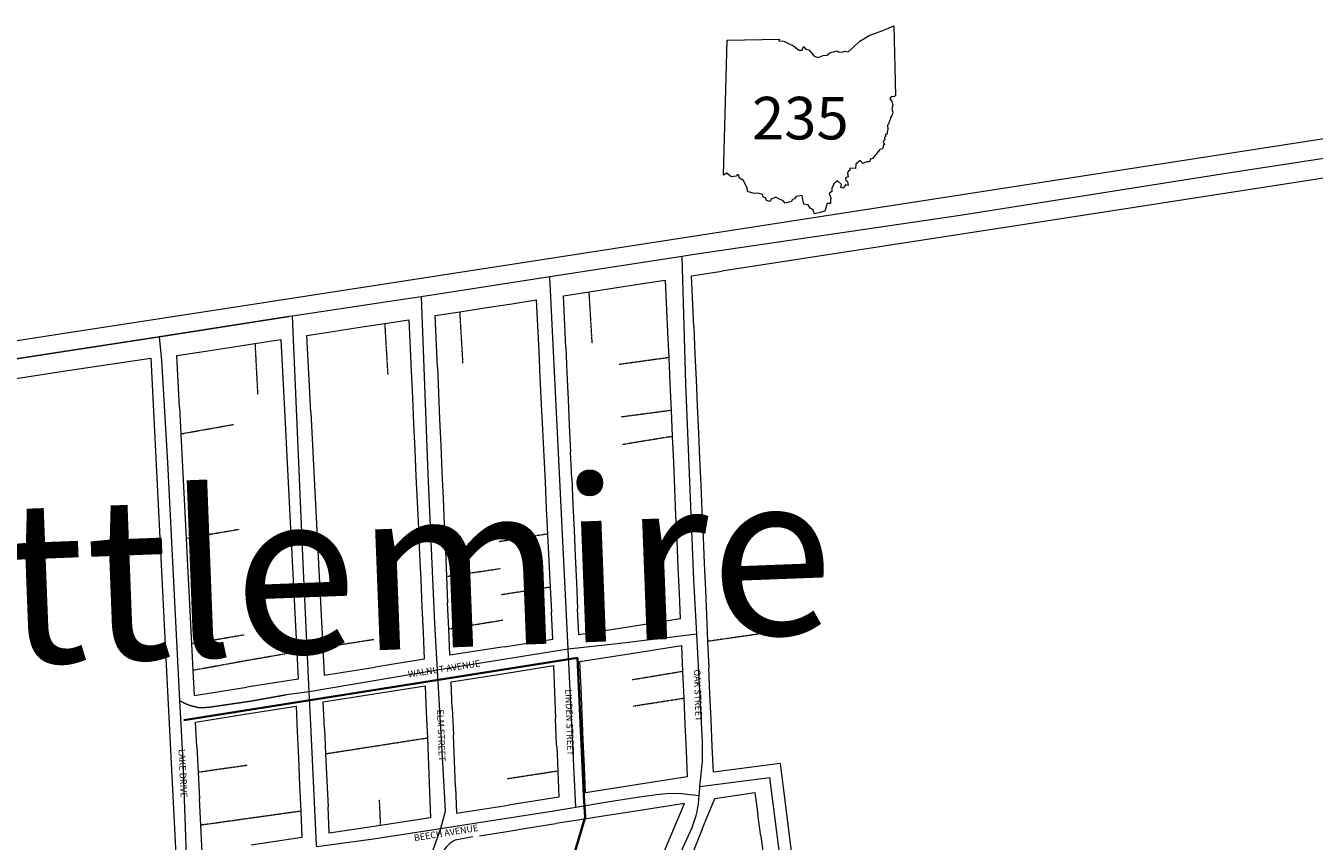
# Model space of a CAD drawing. Extents: x 1538767 to 1691130, y 205651 to 325923.
# Drawn here: x 1585649 to 1587625, y 314252 to 315502 of the extents above; entities that cross this region are included whole.
import ezdxf
from ezdxf.enums import TextEntityAlignment as Align

# ---------------------------------------------------------------- set-up
doc = ezdxf.new("R2010")
doc.units = 0
doc.header["$MEASUREMENT"] = 0
doc.linetypes.add('DASHED', pattern=[0.25, 0.125, -0.125])
for name, color, linetype, lineweight in [('Maintenance_Ditches', 3, 'Continuous', 35), ('RDCL', 1, 'Continuous', 0), ('STATEERTNO', 1, 'Continuous', 0), ('STRTROW', 5, 'Continuous', 20), ('T_STREET', 200, 'Continuous', 0), ('TRACT', 234, 'DASHED', 0)]:
    doc.layers.add(name, color=color, linetype=linetype, lineweight=lineweight)
doc.styles.add('DESCRIPTION', font='MSURVEY.SHX', dxfattribs={"height": 250})
doc.styles.add('MONOTXT', font='MONOTXT.SHX', dxfattribs={"height": 0.2})
doc.styles.add('T5', font='TC-ROMNS.SHX', dxfattribs={"height": 10})

# ---------------------------------------------------------------- blocks, each defined once
blk = doc.blocks.new('SR1')
at = {"layer": 'STATEERTNO', "color": 7, "linetype": 'Continuous'}
blk.add_line((-812.68, -543.29), (-772.74, 884.06), dxfattribs=at)
at = {"layer": 'STATEERTNO', "color": 7, "linetype": 'Continuous', "flags": 128}
for points in [[(-772.74, 884.06), (-218.93, 893.37), (-227.58, 876.09), (-175.31, 872.48), (-119.81, 841.99), (-72.88, 822.75), (-15.45, 777.36), (18.91, 777.86), (33.44, 815.07), (59.75, 786.36), (90.98, 781.23), (144.95, 712.9), (189.53, 698.11), (242.9, 721.52), (282.81, 725.37), (311.96, 748.52), (387.96, 768.31), (409.16, 756.45), (449.39, 758.84), (469.63, 767.61), (504.73, 759.77), (566.51, 811.68), (630.09, 872.88), (727.89, 930.62), (873.99, 985.3), (989.51, 1034.24), (1006.21, 293.52)], [(1006.21, 293.52), (989.16, 283.14), (962.6, 288.03), (944.77, 267.24), (966.85, 232.58), (977.27, 195.97), (968.04, 155.61), (977.16, 122.3), (970.95, 94.44), (954.27, 66.72), (948.5, 40.27), (934.34, 12.43), (935.52, -3.16), (921.99, -15.5), (924.44, -61.84), (917.6, -87.51), (919.95, -109.65), (898.02, -115.46), (903.06, -133.76), (889.11, -147.88), (892.09, -172.22), (876.27, -187.71), (891.63, -218.79), (879.3, -228.65), (869.07, -266.44), (840.93, -274.11), (784.61, -343.24), (764.73, -369.36), (742.41, -375.87), (730.11, -402.72), (702.63, -402.83), (661.03, -421.41), (634.14, -389.4), (587.01, -427.94), (581.58, -472.44), (522, -471.02), (524.33, -493.52), (511.04, -500.09), (498.92, -522.62), (505.95, -562.68), (478.07, -572.88), (481.45, -596.16), (499.31, -610.38), (507.25, -654.82), (477.61, -645.81), (453.31, -683.27), (428.36, -674.48), (436.53, -642.74), (394.35, -604.59), (354.42, -635.15), (333.62, -683.98), (333.37, -716.84), (303.63, -736.7), (322.7, -783.12), (319.22, -815.09), (319.8, -845.45), (282.61, -844.37), (260.1, -926.34)], [(260.1, -926.34), (195.47, -941.99), (150.62, -951.38), (134.79, -914.14), (102.71, -894.52), (81.83, -857.04), (35.76, -851.93), (24.85, -800.49), (19.69, -758.7), (-43.27, -769.02), (-60.58, -794.55), (-82.91, -801.41), (-95.89, -827.14), (-126.35, -829.29), (-159.01, -841.42), (-180.4, -816.2), (-233.94, -790.85), (-257.99, -777.77), (-308.34, -798.09), (-319.08, -822.12), (-359.14, -811.52), (-368.52, -784.71), (-392.77, -776.67), (-398.13, -748.24), (-449.92, -733.1), (-489.57, -739.12), (-559.49, -716.25), (-563.74, -678.84), (-587.55, -633.27), (-599.98, -601.61), (-644.17, -577.44), (-653.13, -539.82), (-667.27, -540.94), (-680.19, -556.2), (-729.27, -563.22), (-748.89, -547.83), (-776.37, -521.58), (-812.68, -543.29)]]:
    blk.add_lwpolyline(points, dxfattribs=at)
at = {"layer": 'STATEERTNO', "color": 7, "linetype": 'Continuous', "style": 'MONOTXT'}
blk.add_attdef('TAG00', text='', height=450, dxfattribs=at).set_placement((0, 0), align=Align.MIDDLE)

msp = doc.modelspace()

# ---------------------------------------------------------------- linework, layer by layer
at = {"layer": 'Maintenance_Ditches'}
msp.add_lwpolyline([(1585891.2, 314437.2), (1586494.8, 314532.9), (1586505, 314322.2), (1586507, 314288.6), (1586436.8, 314053), (1586327.7, 313817.2)], dxfattribs=at)
at = {"layer": 'RDCL'}
for points in [[(1587796.4, 315322.3), (1587492.8, 315275.5), (1587081.7, 315211), (1586671, 315150.6), (1586655.7, 315148.2), (1586452.5, 315116.8), (1586255.2, 315086.4), (1586200, 315077.8), (1586058.2, 315056.8), (1586052.2, 315056), (1585853.4, 315025.1), (1585680.9, 314998.2), (1585349.8, 314947.2)], [(1587796.4, 315322.3), (1587492.8, 315275.5), (1587081.7, 315211), (1586671, 315150.6), (1586655.7, 315148.2)], [(1587796.4, 315322.3), (1587492.8, 315275.5)], [(1586655.7, 315148.2), (1586452.5, 315116.8)], [(1586677.8, 314569.2), (1586673.3, 314652.9), (1586661.3, 314952.8), (1586655.7, 315148.2)], [(1586452.5, 315116.8), (1586255.2, 315086.4)], [(1586480.6, 314546.3), (1586452.5, 315116.8)], [(1586255.2, 315086.4), (1586200, 315077.8), (1586058.2, 315056.8)], [(1586255.2, 315086.4), (1586265.5, 314814.8), (1586275.8, 314585.6), (1586280, 314513.9)], [(1586058.2, 315056.8), (1586052.2, 315056), (1585853.4, 315025.1)], [(1585853.4, 315025.1), (1586052.2, 315056)], [(1586083.6, 314481.1), (1586074.2, 314678.2), (1586058.2, 315056.8)], [(1584580.7, 314826.7), (1584666.1, 314840.2), (1584984.4, 314889.8), (1585349.8, 314947.2), (1585680.9, 314998.2), (1585853.4, 315025.1)], [(1585853.4, 315025.1), (1585749.1, 315008.8)], [(1585853.4, 315025.1), (1585857.3, 314988.5), (1585866.2, 314832.5), (1585877.5, 314609.3), (1585885, 314467.4)], [(1585853.4, 315025.1), (1585857.3, 314988.5), (1585866.2, 314832.5), (1585877.5, 314609.3), (1585885, 314467.4)], [(1586677.8, 314569.2), (1586556.1, 314554.3), (1586480.6, 314546.3)], [(1586682.7, 314335.9), (1586686.6, 314373.9), (1586686.6, 314404.1), (1586677.8, 314569.2)], [(1586480.6, 314546.3), (1586280.1, 314513.9), (1586280, 314513.9)], [(1586492.5, 314304.1), (1586480.6, 314546.3)], [(1586280, 314513.9), (1586083.8, 314481.1), (1586083.6, 314481.1)], [(1586280, 314513.9), (1586290.8, 314327.2), (1586292.2, 314297.5), (1586285.2, 314271.5)], [(1585885, 314467.4), (1585890, 314374.6), (1585895.6, 314215.7)], [(1585885, 314467.4), (1585890, 314374.6), (1585895.6, 314215.7)], [(1586095.2, 314244), (1586095.1, 314246.5), (1586086, 314431), (1586083.6, 314481.1)], [(1586681.4, 314322.2), (1586682.4, 314333.1), (1586682.7, 314335.9)], [(1586682.5, 314335.8), (1586682.7, 314335.9)], [(1586492.5, 314304.1), (1586541, 314312.2), (1586586.6, 314319.3), (1586616, 314323.5), (1586630.9, 314325.1), (1586650.1, 314325.7), (1586672.5, 314323), (1586681.4, 314322.2)], [(1586285.2, 314271.5), (1586376.7, 314285.6), (1586458.9, 314298.4), (1586492.5, 314304.1)], [(1586492.6, 314303.4), (1586492.5, 314304.1)], [(1586095.2, 314244), (1586182.2, 314255.7), (1586285.2, 314271.5)]]:
    msp.add_lwpolyline(points, dxfattribs=at)
for points in [[(1586083.6, 314481.1), (1586048.2, 314476.3), (1585994.1, 314466.4), (1585931.1, 314457.2, -0.180751), (1585885, 314467.4)], [(1585885, 314467.4, 0.180751), (1585931.1, 314457.2), (1585994.1, 314466.4), (1586048.2, 314476.3)], [(1586682.7, 314335.9), (1586789.6, 314349.5), (1586842.2, 313938.7), (1586879.8, 313619.9, -0.603153), (1586769.7, 313531.5)], [(1586589, 314082.4), (1586657.1, 314242.9), (1586670.8, 314273.2, 0.088817), (1586681.4, 314322.2)], [(1586285.2, 314271.5), (1586260.3, 314201.7, 0.051552), (1586237.6, 314097), (1586234.9, 314051.3), (1586230.8, 313920.6), (1586222.5, 313676.4)]]:
    msp.add_lwpolyline(points, format="xyb", dxfattribs=at)
at = {"layer": 'STRTROW'}
for points in [[(1586463.9, 315147.1), (1588155.3, 315408.6)], [(1587820.5, 314884.7), (1587767.5, 315287.9), (1587424.7, 315234.9), (1587206.9, 315201.3), (1586716.2, 315125.4)], [(1584930.2, 314909.8), (1585342.6, 314973.8), (1585675, 315025.2), (1586017.1, 315078.1), (1586463.9, 315147.1)], [(1586673.3, 315040.2), (1586669.9, 315118.2), (1586716.2, 315125.4)], [(1586477, 315009.3), (1586473.4, 315087.9), (1586512.9, 315094), (1586552.1, 315100)], [(1586552.1, 315100), (1586591.8, 315106.2)], [(1586591.8, 315106.2), (1586629.6, 315112), (1586633.2, 315032.3)], [(1586394.3, 315075.6), (1586431.7, 315081.4), (1586435.5, 315002.2)], [(1586280.2, 314978.4), (1586276.8, 315057.5), (1586314.8, 315063.4), (1586355.9, 315069.7)], [(1586355.9, 315069.7), (1586394.3, 315075.6)], [(1586158.2, 315039.2), (1586199.4, 315045.5), (1586236.4, 315051.2), (1586240, 314972.6)], [(1585961.5, 315008.7), (1586000.5, 315014.8), (1586040.2, 315020.9), (1586044.2, 314942.8)], [(1586084.1, 314949.5), (1586080.2, 315027.1), (1586119.8, 315033.2)], [(1586119.8, 315033.2), (1586158.2, 315039.2)], [(1586633.2, 315032.3), (1586634.9, 314993), (1586636.6, 314953.2)], [(1586673.3, 315040.2), (1586675.1, 314998.5)], [(1585884.7, 314916.7), (1585880.6, 314996.2), (1585921.7, 315002.6)], [(1585921.7, 315002.6), (1585961.5, 315008.7)], [(1586435.5, 315002.2), (1586437.5, 314963)], [(1586477, 315009.3), (1586478.8, 314969.2)], [(1584851.6, 314840.1), (1584925.4, 314851.5), (1585329.5, 314913.8), (1585706.2, 314972.1), (1585840.6, 314992.4)], [(1585840.6, 314992.4), (1585866.1, 314492)], [(1586675.1, 314998.5), (1586676.9, 314958.9)], [(1586240, 314972.6), (1586241.9, 314931.9)], [(1586280.2, 314978.4), (1586281.9, 314939.1)], [(1586437.5, 314963), (1586439.5, 314921.1)], [(1586478.8, 314969.2), (1586480.6, 314928.7)], [(1586044.2, 314942.8), (1586046.2, 314902.8)], [(1586086.2, 314909), (1586084.1, 314949.5)], [(1586636.6, 314953.2), (1586638.4, 314912.6), (1586640.2, 314872.2), (1586642, 314832.6)], [(1586676.9, 314958.9), (1586678.6, 314919.2)], [(1586241.9, 314931.9), (1586243.7, 314891.8)], [(1586281.9, 314939.1), (1586283.7, 314898.6)], [(1586480.6, 314928.7), (1586482.4, 314888.9)], [(1585884.7, 314916.7), (1585886.7, 314876.3), (1585888.8, 314835.3)], [(1586046.2, 314902.8), (1586048.3, 314861.8)], [(1586086.2, 314909), (1586088.2, 314868.5)], [(1586439.5, 314921.1), (1586441.3, 314883)], [(1586678.6, 314919.2), (1586680.5, 314877.4)], [(1586243.7, 314891.8), (1586245.5, 314851.7)], [(1586283.7, 314898.6), (1586285.4, 314858.9)], [(1586441.3, 314883), (1586443.3, 314842.2)], [(1586482.4, 314888.9), (1586484.2, 314848.6)], [(1586088.2, 314868.5), (1586090.3, 314828.4)], [(1586680.5, 314877.4), (1586682.2, 314838.1)], [(1586048.3, 314861.8), (1586050.4, 314821.8)], [(1586245.5, 314851.7), (1586247.3, 314811.4)], [(1586285.4, 314858.9), (1586287.2, 314817.9)], [(1586486.1, 314807.6), (1586484.2, 314848.6)], [(1585888.8, 314835.3), (1585890.9, 314795.4)], [(1586090.3, 314828.4), (1586092.3, 314788)], [(1586443.3, 314842.2), (1586445.3, 314802.5)], [(1586642, 314832.6), (1586643.8, 314791.9)], [(1586682.2, 314838.1), (1586684, 314798.2)], [(1586050.4, 314821.8), (1586052.4, 314781.9)], [(1586247.3, 314811.4), (1586249.2, 314771.3)], [(1586287.2, 314817.9), (1586289, 314777.4)], [(1586486.1, 314807.6), (1586487.9, 314768.1)], [(1585890.9, 314795.4), (1585892.9, 314756.2)], [(1586092.3, 314788), (1586094.4, 314748.5)], [(1586445.3, 314802.5), (1586447.2, 314761.8)], [(1586643.8, 314791.9), (1586645.5, 314751.3)], [(1586684, 314798.2), (1586685.7, 314758.3)], [(1586052.4, 314781.9), (1586054.5, 314740.8)], [(1586249.2, 314771.3), (1586251, 314731.7)], [(1586289, 314777.4), (1586290.7, 314738.4)], [(1586487.9, 314768.1), (1586489.7, 314728.5)], [(1585892.9, 314756.2), (1585894.9, 314715.7), (1585897, 314674.7)], [(1586094.4, 314748.5), (1586096.5, 314707.1)], [(1586447.2, 314761.8), (1586449.1, 314722.7), (1586451.2, 314681.4)], [(1586645.5, 314751.3), (1586647.3, 314712.2)], [(1586685.7, 314758.3), (1586687.5, 314717.9)], [(1586054.5, 314740.8), (1586056.5, 314701.9)], [(1586251, 314731.7), (1586252.8, 314690.5)], [(1586290.7, 314738.4), (1586292.4, 314698.2)], [(1586489.7, 314728.5), (1586491.5, 314689.1)], [(1586096.5, 314707.1), (1586098.5, 314667.1)], [(1586647.3, 314712.2), (1586649.1, 314671)], [(1586687.5, 314717.9), (1586689.3, 314677.4)], [(1586056.5, 314701.9), (1586058.5, 314661.5)], [(1586252.8, 314690.5), (1586254.6, 314652.5)], [(1586292.4, 314698.2), (1586294.2, 314657.7), (1586295.9, 314617.2)], [(1586491.5, 314689.1), (1586493.3, 314648)], [(1585897, 314674.7), (1585899, 314635)], [(1586098.5, 314667.1), (1586100.5, 314628.5)], [(1586451.2, 314681.4), (1586453.1, 314641.2), (1586455, 314602.7)], [(1586649.1, 314671), (1586650.8, 314631.8)], [(1586689.3, 314677.4), (1586691.1, 314637.2)], [(1586058.5, 314661.5), (1586060.6, 314621.8)], [(1586254.6, 314652.5), (1586256.4, 314611.2)], [(1586493.3, 314648), (1586495.1, 314608)], [(1585899, 314635), (1585901.1, 314594.6)], [(1586100.5, 314628.5), (1586102.5, 314588)], [(1586650.8, 314631.8), (1586652.6, 314592.5), (1586576.3, 314580.5)], [(1586691.1, 314637.2), (1586692.8, 314598.4)], [(1586060.6, 314621.8), (1586062.6, 314581.4)], [(1586256.4, 314611.2), (1586258.2, 314571.7)], [(1586382.4, 314550), (1586299.4, 314536.9), (1586297.7, 314577.4), (1586295.9, 314617.2)], [(1586576.3, 314580.5), (1586497, 314568), (1586495.1, 314608)], [(1585901.1, 314594.6), (1585903.1, 314554.6), (1585905.2, 314513.6), (1585907.2, 314475.2), (1585988.1, 314487.9)], [(1586102.5, 314588), (1586104.5, 314548.6), (1586106.7, 314506.6), (1586184.7, 314518.9)], [(1586382.4, 314550), (1586457, 314561.7), (1586455, 314602.7)], [(1586692.8, 314598.4), (1586694.5, 314558.6), (1586696.4, 314517.1)], [(1586062.6, 314581.4), (1586064.6, 314542), (1586066.7, 314500.3)], [(1586258.2, 314571.7), (1586260.1, 314530.7), (1586184.7, 314518.9)], [(1586577.5, 314539.8), (1586654.3, 314551.8), (1586656.1, 314512), (1586657.9, 314471.2), (1586659.7, 314431.2)], [(1586500.5, 314486.5), (1586498.7, 314527.4), (1586577.5, 314539.8)], [(1586303, 314455.8), (1586301.4, 314496.3), (1586380.2, 314508.7)], [(1586380.2, 314508.7), (1586458.1, 314521), (1586459.7, 314480.4)], [(1586698.1, 314477.8), (1586696.4, 314517.1)], [(1585866.1, 314492), (1585881.4, 314190.9)], [(1586066.7, 314500.3), (1585988.1, 314487.9)], [(1586183.4, 314477.7), (1586261.5, 314490), (1586263.2, 314449.6)], [(1586107, 314424.8), (1586105.1, 314465.4), (1586183.4, 314477.7)], [(1586459.7, 314480.4), (1586461.4, 314440)], [(1586502.2, 314447.1), (1586500.5, 314486.5)], [(1586699.9, 314437.8), (1586698.1, 314477.8)], [(1585985.2, 314446.5), (1586063.7, 314458.9), (1586065.4, 314420.2)], [(1586263.2, 314449.6), (1586264.8, 314410.3), (1586266.5, 314368.5)], [(1586303, 314455.8), (1586304.7, 314415)], [(1585911.2, 314397.1), (1585909.3, 314434.6), (1585985.2, 314446.5)], [(1586463.1, 314397.1), (1586463, 314399.9), (1586461.4, 314440)], [(1586503.9, 314406.8), (1586502.2, 314447.1)], [(1586659.7, 314431.2), (1586661.5, 314390.6)], [(1586701.7, 314396.9), (1586699.9, 314437.8)], [(1586065.4, 314420.2), (1586067.2, 314379.4)], [(1586107, 314424.8), (1586108.8, 314386), (1586110.7, 314344.3)], [(1586306.4, 314374.8), (1586304.7, 314415)], [(1585911.2, 314397.1), (1585913.2, 314357.4), (1585915.3, 314316.8)], [(1586463.1, 314397.1), (1586464.7, 314359.3), (1586466.3, 314319.3), (1586389.1, 314307.3)], [(1586505.7, 314366.2), (1586503.9, 314406.8)], [(1586661.5, 314390.6), (1586663.2, 314350.4), (1586585.1, 314338.3)], [(1586805.8, 314370.8), (1586703.4, 314357.7), (1586701.7, 314396.9)], [(1586067.2, 314379.4), (1586069, 314337.4)], [(1586308, 314335.1), (1586306.4, 314374.8)], [(1586805.8, 314370.8), (1586810.4, 314334.3), (1586904, 313588.6)], [(1586266.5, 314368.5), (1586268.2, 314327.1)], [(1586585.1, 314338.3), (1586507.4, 314326.3), (1586505.7, 314366.2)], [(1586069, 314337.4), (1586070.7, 314297.9), (1586072.5, 314257.8)], [(1586110.7, 314344.3), (1586112.6, 314304.8)], [(1586308, 314335.1), (1586309.7, 314294.9), (1586389.1, 314307.3)], [(1585919.5, 314234.6), (1585917.3, 314276.4), (1585915.3, 314316.8)], [(1586268.2, 314327.1), (1586269.8, 314287.7), (1586192.8, 314276), (1586114.4, 314264.2), (1586112.6, 314304.8)], [(1586618.6, 314214.1), (1586659, 314309.9), (1586581.5, 314297.7)], [(1586686.4, 314270.4), (1586705.7, 314317.6), (1586767.1, 314326.7), (1586771.7, 314292.9)], [(1586541, 314291.3), (1586502.3, 314285.2)], [(1586581.5, 314297.7), (1586541, 314291.3)], [(1586776.3, 314259.8), (1586771.7, 314292.9)], [(1586383.4, 314266.5), (1586423.1, 314272.8)], [(1586423.1, 314272.8), (1586461.9, 314278.9)], [(1586502.3, 314285.2), (1586461.9, 314278.9)], [(1586686.4, 314270.4), (1586665.5, 314219.3)], [(1586072.5, 314257.8), (1585994.9, 314246)], [(1586344.7, 314260.4), (1586383.4, 314266.5)], [(1586776.3, 314259.8), (1586782, 314217.6)]]:
    msp.add_lwpolyline(points, dxfattribs=at)
msp.add_lwpolyline([(1586334.5, 314258.8), (1586307.7, 314253.5, 0.155692), (1586287.5, 314234.2, 0.109403), (1586261.2, 314157.6, -0.109403)], format="xyb", dxfattribs=at)
at = {"layer": 'TRACT', "ltscale": 0.5}
for points in [[(1586517.6, 315015.3), (1586512.9, 315094)], [(1586319.5, 314984.4), (1586314.8, 315063.4)], [(1586199.4, 315045.5), (1586204.1, 314967.3)], [(1586000.5, 315014.8), (1586004.6, 314936.3)], [(1586634.9, 314993), (1586558.2, 314982.4)], [(1586561.9, 314902.4), (1586638.4, 314912.6)], [(1585886.7, 314876.3), (1585967.5, 314890.6)], [(1586640.2, 314872.2), (1586563.9, 314859.7)], [(1585975.7, 314729.5), (1585894.9, 314715.7)], [(1586449.1, 314722.7), (1586374.2, 314710.8)], [(1586294.2, 314657.7), (1586376.3, 314669.8)], [(1586453.1, 314641.2), (1586378.3, 314629.5)], [(1586297.7, 314577.4), (1586380.3, 314590.9)], [(1585903.1, 314554.6), (1585984, 314568.5)], [(1586694.5, 314558.6), (1586782.5, 314571.2)], [(1586182.6, 314560.8), (1586104.5, 314548.6)], [(1585986, 314528.3), (1585905.2, 314513.6)], [(1586064.6, 314542), (1585986, 314528.3)], [(1586656.1, 314512), (1586578.9, 314499.1)], [(1586580.4, 314459.1), (1586657.9, 314471.2)], [(1586187.2, 314398.2), (1586264.8, 314410.3)], [(1586108.8, 314386), (1586187.2, 314398.2)], [(1585989, 314368.2), (1585913.2, 314357.4)], [(1586464.7, 314359.3), (1586387.4, 314347.4)], [(1586190.9, 314316), (1586192.8, 314276)], [(1586070.7, 314297.9), (1585992.9, 314287)], [(1585992.9, 314287), (1585917.3, 314276.4)]]:
    msp.add_lwpolyline(points, dxfattribs=at)

# ---------------------------------------------------------------- block references
at = {"layer": 'STATEERTNO', "ltscale": 2000}
ref = msp.add_blockref('SR1', (1586836.7, 315351.6), dxfattribs=dict(at, xscale=0.1450001862831414, yscale=0.1450001862540375, zscale=0.125))
ref.add_attrib('TAG00', '235', dxfattribs={"color": 7, "height": 65.25, "style": 'MONOTXT'}).set_placement((1586836.7, 315351.6), align=Align.MIDDLE)

# ---------------------------------------------------------------- texts
at = {"layer": 'Maintenance_Ditches', "style": 'DESCRIPTION'}
msp.add_text('Settlemire', height=250, rotation=2.2007, dxfattribs=at).set_placement((1585226, 314507.6))
at = {"layer": 'T_STREET', "style": 'T5'}
for s, height, rotation, p in [('WALNUT AVENUE', 10.121, 8.8376, (1586235.9, 314502.7)), ('OAK STREET', 10.03, 271.9699, (1586673.4, 314515)), ('LINDEN STREET', 10.084, 272.1616, (1586476, 314484.5)), ('ELM STREET', 10.1, 272.2246, (1586279.6, 314453.6)), ('LAKE DRIVE', 10.18, 272.61, (1585883.2, 314393)), ('BEECH AVENUE', 10.093, 9.2157, (1586245.1, 314251.8))]:
    msp.add_text(s, height=height, rotation=rotation, dxfattribs=at).set_placement(p)

doc.saveas('drawing.dxf')
